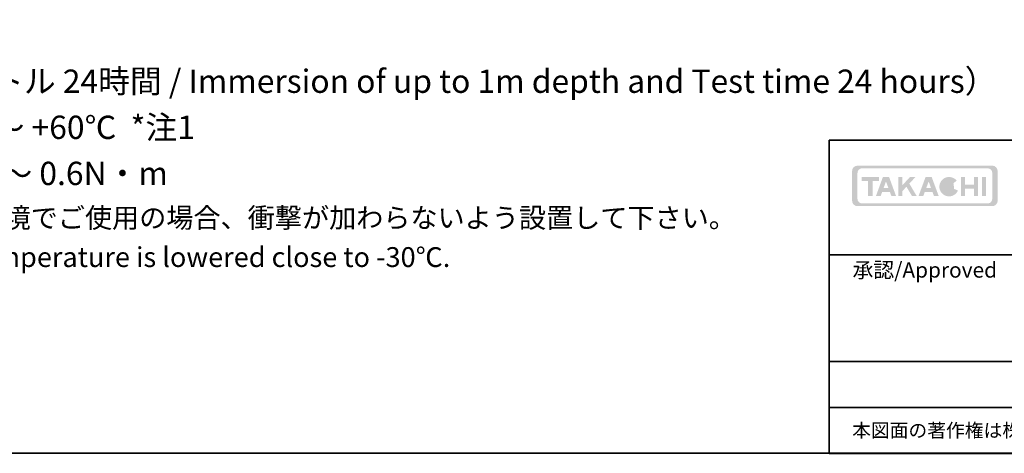
# Model space of a CAD drawing. Units: millimetres. Extents: x 36 to 4563, y 15 to 863.
# Drawn here: x 297 to 619, y 20 to 162 of the extents above; entities that cross this region are included whole.
import ezdxf
from ezdxf.enums import TextEntityAlignment as Align

# ---------------------------------------------------------------- set-up
doc = ezdxf.new("R2010")
doc.units = ezdxf.units.MM
doc.header["$LTSCALE"] = 2.5
for name, color, linetype, lineweight in [('Border (ISO)', 7, 'Continuous', 35), ('Symbol (ISO) @ 1', 7, 'Continuous', 18), ('Title (ISO)', 7, 'Continuous', 35)]:
    doc.layers.add(name, color=color, linetype=linetype, lineweight=lineweight)
doc.layers.add('Hatch (ISO)', color=1, linetype='Continuous', lineweight=18, true_color=0xff0000)
doc.styles.add('Note Text (TK)', font='MS PGothic.ttf')
doc.styles.add('文字スタイル40', font='MS PGothic.ttf')
doc.styles.add('文字スタイル67', font='arial.ttf')

# ---------------------------------------------------------------- blocks, each defined once
blk = doc.blocks.new('図面枠 tk図枠')
at = {"layer": 'Border (ISO)'}
blk.add_line((14.5, 8), (405.5, 8), dxfattribs=at)
blk = doc.blocks.new('表題欄 tk表題欄')
at = {"layer": 'Hatch (ISO)'}
h = blk.add_hatch(color=256, dxfattribs=at)
edge = h.paths.add_edge_path(flags=0)
edge.add_arc((95.44, 237.35), 0.596, 270, 360)
edge.add_line((96.04, 237.35), (96.04, 240.76))
edge.add_arc((95.44, 240.76), 0.596, 0, 90)
edge.add_line((95.44, 241.35), (79.01, 241.35))
edge.add_arc((79.01, 240.76), 0.596, 90, 180)
edge.add_line((78.41, 240.76), (78.41, 237.35))
edge.add_arc((79.01, 237.35), 0.596, 180, 270)
edge.add_line((79.01, 236.75), (95.44, 236.75))
edge = h.paths.add_edge_path()
edge.add_line((77.71, 241), (77.71, 237.1))
edge.add_arc((78.41, 237.1), 0.702, 180, 270)
edge.add_line((78.41, 236.4), (96.04, 236.4))
edge.add_arc((96.04, 237.1), 0.702, 270, 360)
edge.add_line((96.74, 237.1), (96.74, 241))
edge.add_arc((96.04, 241), 0.702, 0, 90)
edge.add_line((96.04, 241.71), (78.41, 241.71))
edge.add_arc((78.41, 241), 0.702, 90, 180)
for points in [[(78.94, 240.2), (78.94, 239.71), (79.79, 239.71), (79.79, 237.71), (80.38, 237.71), (80.38, 239.71), (81.23, 239.71), (81.23, 240.2)], [(85.55, 237.71), (84.81, 238.94), (84.29, 238.37), (84.29, 237.71), (83.77, 237.71), (83.77, 240.2), (84.29, 240.2), (84.29, 239.15), (85.26, 240.2), (85.98, 240.2), (85.19, 239.35), (86.17, 237.71)], [(91.96, 240.2), (91.96, 237.71), (92.48, 237.71), (92.48, 238.71), (93.64, 238.71), (93.64, 237.71), (94.16, 237.71), (94.16, 240.2), (93.64, 240.2), (93.64, 239.2), (92.48, 239.2), (92.48, 240.2)], [(94.71, 240.2), (94.71, 237.71), (95.23, 237.71), (95.23, 240.2)]]:
    blk.add_hatch(color=256, dxfattribs=at).paths.add_polyline_path(points)
h = blk.add_hatch(color=256, dxfattribs=at)
h.paths.add_polyline_path([(82.46, 238.76), (81.82, 238.76), (82.14, 239.63)], flags=0)
h.paths.add_polyline_path([(82.65, 238.24), (81.63, 238.24), (81.44, 237.71), (80.82, 237.71), (81.73, 240.2), (82.55, 240.2), (83.46, 237.71), (82.85, 237.71)])
h = blk.add_hatch(color=256, dxfattribs=at)
h.paths.add_polyline_path([(87.4, 238.76), (88.03, 238.76), (87.72, 239.63)], flags=0)
h.paths.add_polyline_path([(87.01, 237.71), (87.21, 238.24), (88.22, 238.24), (88.42, 237.71), (89.04, 237.71), (88.12, 240.2), (87.31, 240.2), (86.39, 237.71)])
h = blk.add_hatch(color=256, dxfattribs=at)
edge = h.paths.add_edge_path()
edge.add_arc((90.39, 238.95), 1.27, 38.5505, 336.582)
edge.add_line((91.56, 238.44), (91.04, 238.67))
edge.add_ellipse((90.39, 238.95), major_axis=(0, -0.8), ratio=0.867347, start_angle=124.651, end_angle=429.4109, ccw=False)
edge.add_line((90.96, 239.41), (91.39, 239.74))
at = {"layer": 'Title (ISO)'}
for p, q in [((74.71, 245.05), (255.71, 245.05)), ((74.71, 204.05), (74.71, 245.05)), ((74.71, 230.05), (230.71, 230.05)), ((74.71, 216.05), (230.71, 216.05)), ((255.71, 210.05), (74.71, 210.05)), ((74.71, 204.05), (255.71, 204.05))]:
    blk.add_line(p, q, dxfattribs=at)
at = {"layer": 'Title (ISO)', "color": 1, "true_color": 0xff0000, "insert": (87.21, 228.05), "char_height": 2, "attachment_point": 5, "line_spacing_factor": 1.5, "style": 'Note Text (TK)'}
blk.add_mtext('\\fＭＳ Ｐゴシック|b0|i0;{\\H2.0000;承認/Approved}', dxfattribs=at)
at = {"layer": 'Title (ISO)', "color": 7, "insert": (77.71, 207.05), "char_height": 1.8, "attachment_point": 4, "line_spacing_factor": 1.5, "style": 'Note Text (TK)'}
blk.add_mtext('\\fMS PGothic|b0|i0;{\\H1.8000;本図面の著作権は株式会社タカチ電機工業に帰属します。 / Copyright (C)\xa0 TAKACHI ELECTRONICS ENCLOSURE CO., LTD. All Rights Reserved.}', dxfattribs=at)
at = {"layer": 'Title (ISO)', "color": 7}
for tag, p, height, style in [('<品名>_001', (157.58, 236.7), 2.5, 'Note Text (TK)'), ('<Title>_001', (157.45, 231.55), 2, '文字スタイル67'), ('<型番>_001', (157.67, 220.05), 3, '文字スタイル40'), ('<総ページ数>_001', (246.79, 212.3), 2.5, 'Note Text (TK)'), ('作成日_001', (175.63, 211.78), 2.5, 'Note Text (TK)'), ('<ページ_No.>_001', (237.95, 212.3), 2.5, 'Note Text (TK)')]:
    blk.add_attdef(tag, p, '', height=height, dxfattribs=dict(at, style=style))
at = {"layer": 'Title (ISO)', "color": 7, "style": 'Note Text (TK)'}
for tag, p in [('<尺度>', (243.21, 224.55)), ('<部品サイズ>', (112.21, 213.05))]:
    blk.add_attdef(tag, text='', height=2.5, dxfattribs=at).set_placement(p, align=Align.MIDDLE_CENTER)

msp = doc.modelspace()

# ---------------------------------------------------------------- block references
at = {"xscale": 2.5, "yscale": 2.5, "zscale": 2.5}
for name, p in [('図面枠 tk図枠', (0, 0)), ('表題欄 tk表題欄', (374.4779, -490.1318))]:
    msp.add_blockref(name, p, dxfattribs=at)

# ---------------------------------------------------------------- texts
at = {"layer": 'Symbol (ISO) @ 1', "color": 7, "insert": (47.74, 160.648), "char_height": 6.25, "width": 581.313425, "attachment_point": 1, "line_spacing_factor": 1.186668, "style": 'Note Text (TK)'}
msp.add_mtext('{\\H1.22x;■テクニカルデータ / Technical Data■\\P\u3000\u3000保護等級 / Protection class : IP68（水深１メートル 24時間 / Immersion of up to 1m depth and Test time 24 hours）\\H1.75865x; \\H0.56862x;\\P\u3000\u3000使用温度範囲 / Operating temperature : -30℃ ～ +60℃  *注1\u3000\u3000\u3000\u3000\u3000\u3000\u3000\u3000\u3000\u3000\u3000\u3000\u3000\u3000\u3000\u3000\u3000\u3000\u3000\u3000\\H0.83279x;  \\H1.59983x; \\H0.75057x;\\P\u3000\u3000締付トルク / Recommended torque : 0.5N・m ～ 0.6N・m} {\\H1.22x;\u3000\\H1.58054x; \\H0.6327x;\\P\\H0.90425x; \\H0.72517x;\\P\\H1.3x;*注1  プラスチックは低温環境になるほど脆化します。低温環境でご使用の場合、衝撃が加わらないよう設置して下さい。\\H1.27916x; \\H0.78177x;\\P        It may become brittle and break under impact when temperature is lowered close to -30℃.\\H1.56027x; }', dxfattribs=at)

doc.saveas('drawing.dxf')
